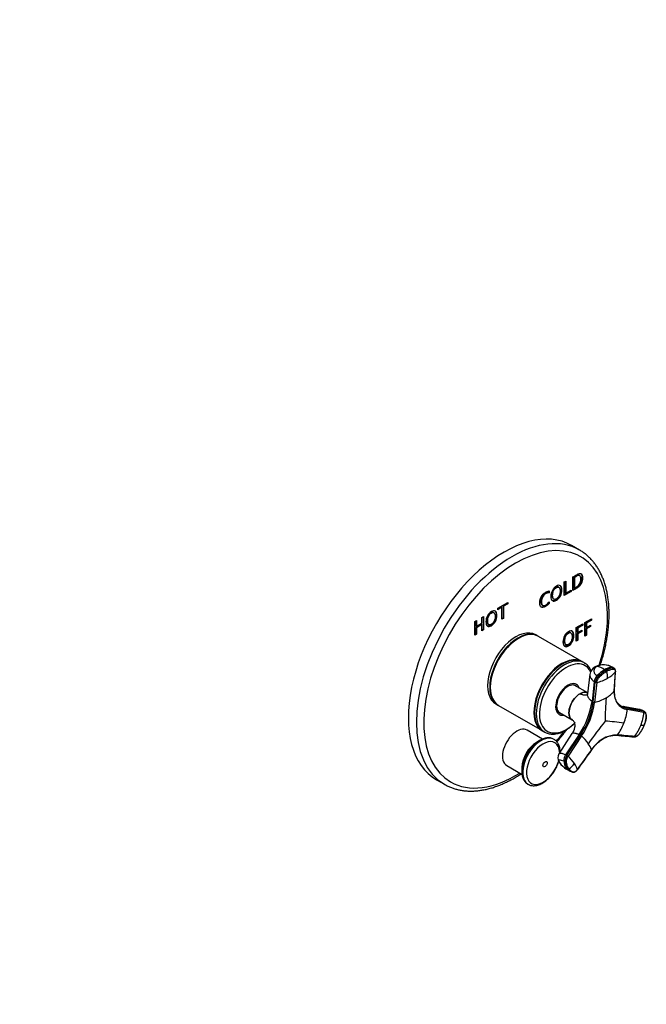
# Model space of a CAD drawing. Units: millimetres. Extents: x -212 to 1076, y 0 to 1165.
# Drawn here: x 714 to 1076, y 0 to 568 of the extents above; entities that cross this region are included whole.
import ezdxf
from ezdxf import colors
from ezdxf.entities.mleader import LeaderData, LeaderLine
from ezdxf.math import Vec2, Vec3

# ---------------------------------------------------------------- set-up
doc = ezdxf.new("R2010")
doc.units = ezdxf.units.MM
for name, color, linetype in [('3339', 7, 'Continuous'), ('63951', 7, 'Continuous'), ('65212', 7, 'Continuous'), ('65309', 7, 'Continuous'), ('9067', 7, 'Continuous'), ('Défaut', 7, 'Continuous')]:
    doc.layers.add(name, color=color, linetype=linetype)

# ---------------------------------------------------------------- blocks, each defined once
blk = doc.blocks.new('_DOT')
at = {"color": 0}
blk.add_line((0, 0), (-1, 0), dxfattribs=at)
at = {"color": 0, "const_width": 0.333}
blk.add_lwpolyline([(-0.1665, 0, 1), (0.1665, 0, 1)], format="xyb", close=True, dxfattribs=at)
blk = doc.blocks.new('SE1')
at = {"layer": '3339', "color": 7, "linetype": 'Continuous'}
for p, q in [((1015.81, 152.93), (1006.91, 158.07)), ((1013.61, 151.76), (1012.28, 150.99)), ((995.16, 137.71), (1004.06, 132.58)), ((1003.97, 136.6), (1003.97, 135.17))]:
    blk.add_line(p, q, dxfattribs=at)
blk.add_arc((1017.9, 134.33), 13.96, 169.3517, 180.2847, dxfattribs=at)
for centre, major_axis, start_param, end_param in [((1001.04, 147.89), (5.88, 10.18), 0, 3.141593), ((1015, 139.83), (7.49, 12.97), 0, 3.234433), ((1012.28, 141.4), (5.88, 10.18), 0.785398, 2.356194), ((1014.16, 140.31), (7.21, 12.48), 1.036822, 2.140608), ((1016.19, 139.14), (6.76, 11.71), 0, 5.143658), ((1015, 139.83), (7.49, 12.97), 6.194536, 6.283185), ((1016.19, 139.14), (6.76, 11.71), 5.534944, 6.283185), ((1015, 139.83), (7.49, 12.97), -0.094452, -0.088649), ((1015, 139.83), (7.49, 12.97), 3.234433, 3.24111)]:
    blk.add_ellipse(centre, major_axis=major_axis, ratio=0.57735, start_param=start_param, end_param=end_param, dxfattribs=at)
blk.add_ellipse((1017.3, 138.5), major_axis=(0.87, 1.51), ratio=0.57735, dxfattribs=at)
for points, knots in [([(1023.16, 152.32), (1023.1, 152.38), (1022.82, 152.63), (1022.18, 153.01), (1021.31, 153.39), (1020.37, 153.61), (1019.38, 153.7), (1018.34, 153.65), (1017.27, 153.45), (1016.17, 153.11), (1015.05, 152.62), (1013.93, 152), (1012.84, 151.25), (1012.08, 150.67), (1011.74, 150.36), (1011.74, 150.35)], [0, 0, 0, 0, 0.021025, 0.107202, 0.192722, 0.278227, 0.364467, 0.45202, 0.541092, 0.631524, 0.722928, 0.814872, 0.90701, 0.99909, 1, 1, 1, 1]), ([(1026.02, 145.52), (1026.01, 145.91), (1025.96, 146.72), (1025.76, 147.91), (1025.43, 149.07), (1024.97, 150.14), (1024.39, 151.07), (1023.76, 151.83), (1023.33, 152.19), (1023.12, 152.35)], [0.7673534, 0.7673534, 0.7673534, 0.7673534, 0.7993106, 0.8356523, 0.8718012, 0.9074756, 0.9423908, 0.9763832, 1, 1, 1, 1]), ([(1008.26, 126.52), (1008.51, 126.42), (1009.01, 126.24), (1009.95, 126.08), (1010.98, 126.04), (1012.06, 126.15), (1013.17, 126.41), (1014.3, 126.8), (1015.44, 127.35), (1016.58, 128.02), (1017.69, 128.83), (1018.77, 129.75), (1019.81, 130.77), (1020.8, 131.88), (1021.72, 133.08), (1022.57, 134.34), (1023.35, 135.66), (1024.04, 137.02), (1024.64, 138.42), (1025.02, 139.48), (1025.2, 140.07), (1025.24, 140.2)], [0, 0, 0, 0, 0.0236832, 0.0559136, 0.0886129, 0.1220252, 0.1562444, 0.1911988, 0.2266926, 0.2624914, 0.2983918, 0.3342513, 0.3700268, 0.405712, 0.4413212, 0.4768787, 0.512414, 0.5479587, 0.5835362, 0.6191786, 0.6286514, 0.6286514, 0.6286514, 0.6286514]), ([(1003.94, 134.26), (1003.94, 134.01), (1003.95, 133.4), (1004.06, 132.33), (1004.3, 131.17), (1004.67, 130.1), (1005.15, 129.13), (1005.75, 128.28), (1006.44, 127.56), (1007.22, 126.99), (1007.87, 126.63), (1008.23, 126.52), (1008.31, 126.5)], [0, 0, 0, 0, 0.062133, 0.179435, 0.296794, 0.413634, 0.529325, 0.643221, 0.75496, 0.864711, 0.973185, 1, 1, 1, 1])]:
    blk.add_open_spline(points, degree=3, knots=knots, dxfattribs=at)
at = {"layer": '63951', "color": 7, "linetype": 'Continuous'}
for p, q in [((1037.21, 261.98), (1032.62, 264.63)), ((1033.3, 238.67), (1033.3, 246.44)), ((1033.9, 246.37), (1034.25, 246.17)), ((1033.9, 246.37), (1033.9, 240.26)), ((1034.25, 246.17), (1034.25, 240.05)), ((1037.28, 247.17), (1036.84, 247.43)), ((1025.26, 240.5), (1024.82, 240.76)), ((1028.31, 243.57), (1029.28, 244.12)), ((1028.31, 235.79), (1028.31, 243.57)), ((1028.92, 243.92), (1028.92, 237.38)), ((1029.28, 244.12), (1029.28, 237.18)), ((1029.28, 237.18), (1032.31, 238.93)), ((1031.96, 238.73), (1031.96, 238.3)), ((1032.31, 238.93), (1032.31, 238.1)), ((1033.9, 240.26), (1034.25, 240.05)), ((1019.31, 238.29), (1019.31, 237.59)), ((1019.31, 237.59), (1019.66, 237.38)), ((1019.66, 238.43), (1019.66, 237.38)), ((1022.04, 233.88), (1022.48, 233.63)), ((1031.96, 238.3), (1028.31, 236.2)), ((1032.31, 238.1), (1028.31, 235.79)), ((1028.92, 237.38), (1029.28, 237.18)), ((1031.96, 238.3), (1032.31, 238.1)), ((990.06, 228.42), (995.8, 231.73)), ((992.1, 229.18), (990.06, 228)), ((992.45, 228.97), (990.06, 227.59)), ((990.06, 227.59), (990.06, 228.42)), ((992.1, 229.18), (992.45, 228.97)), ((992.45, 222.03), (992.45, 228.97)), ((995.44, 231.11), (993.05, 229.73)), ((993.05, 229.73), (993.41, 229.53)), ((993.05, 229.73), (993.05, 222.78)), ((995.8, 230.9), (993.41, 229.53)), ((993.41, 229.53), (993.41, 222.58)), ((995.44, 231.53), (995.44, 231.11)), ((995.44, 231.11), (995.8, 230.9)), ((995.8, 231.73), (995.8, 230.9)), ((1015.59, 230.27), (1016.03, 230.02)), ((1019.32, 231.78), (1019.32, 231.41)), ((1019.32, 231.41), (1019.68, 231.21)), ((1019.68, 232.15), (1019.68, 231.21)), ((980.9, 223.14), (981.87, 223.69)), ((980.9, 219.86), (980.9, 223.14)), ((981.51, 223.49), (981.51, 216.12)), ((981.87, 223.69), (981.87, 215.92)), ((987.8, 225.81), (987.36, 226.07)), ((993.05, 222.78), (992.45, 222.43)), ((993.41, 222.58), (992.45, 222.03)), ((993.05, 222.78), (993.41, 222.58)), ((1040.3, 220.17), (1044.07, 222.34)), ((1043.71, 221.72), (1040.9, 220.09)), ((1044.07, 221.51), (1041.26, 219.89)), ((1043.71, 222.14), (1043.71, 221.72)), ((1043.71, 221.72), (1044.07, 221.51)), ((1044.07, 222.34), (1044.07, 221.51)), ((976.74, 220.73), (977.7, 221.29)), ((976.74, 212.96), (976.74, 220.73)), ((977.35, 221.08), (977.35, 218.21)), ((980.55, 219.23), (977.35, 217.38)), ((977.35, 218.21), (977.7, 218.01)), ((977.35, 217.38), (977.7, 217.18)), ((977.35, 217.38), (977.35, 213.72)), ((977.7, 221.29), (977.7, 218.01)), ((977.7, 218.01), (980.9, 219.86)), ((980.9, 219.03), (977.7, 217.18)), ((977.7, 217.18), (977.7, 213.51)), ((980.55, 219.23), (980.9, 219.03)), ((980.9, 215.36), (980.9, 219.03)), ((981.51, 216.12), (980.9, 215.77)), ((981.87, 215.92), (980.9, 215.36)), ((981.51, 216.12), (981.87, 215.92)), ((984.58, 219.2), (985.02, 218.94)), ((1035.3, 217.28), (1039.06, 219.45)), ((1035.3, 209.5), (1035.3, 217.28)), ((1038.71, 218.83), (1035.9, 217.21)), ((1035.9, 217.21), (1036.25, 217)), ((1035.9, 217.21), (1035.9, 214.61)), ((1039.06, 218.62), (1036.25, 217)), ((1036.25, 217), (1036.25, 214.4)), ((1038.71, 219.25), (1038.71, 218.83)), ((1038.71, 218.83), (1039.06, 218.62)), ((1039.06, 219.45), (1039.06, 218.62)), ((1040.3, 212.39), (1040.3, 220.17)), ((1040.9, 220.09), (1041.26, 219.89)), ((1040.9, 220.09), (1040.9, 217.5)), ((1043.26, 218.03), (1040.9, 216.66)), ((1040.9, 217.5), (1041.26, 217.29)), ((1040.9, 216.66), (1041.26, 216.46)), ((1040.9, 216.66), (1040.9, 213.15)), ((1041.26, 219.89), (1041.26, 217.29)), ((1041.26, 217.29), (1043.61, 218.65)), ((1043.61, 217.82), (1041.26, 216.46)), ((1041.26, 216.46), (1041.26, 212.94)), ((1043.26, 218.45), (1043.26, 218.03)), ((1043.26, 218.03), (1043.61, 217.82)), ((1043.61, 218.65), (1043.61, 217.82)), ((977.35, 213.72), (976.74, 213.37)), ((977.7, 213.51), (976.74, 212.96)), ((977.35, 213.72), (977.7, 213.51)), ((1032.24, 214.21), (1031.8, 214.47)), ((1035.9, 210.26), (1035.3, 209.91)), ((1038.26, 215.14), (1035.9, 213.78)), ((1035.9, 214.61), (1036.25, 214.4)), ((1035.9, 213.78), (1036.25, 213.57)), ((1035.9, 213.78), (1035.9, 210.26)), ((1035.9, 210.26), (1036.25, 210.06)), ((1036.25, 214.4), (1038.61, 215.76)), ((1038.61, 214.93), (1036.25, 213.57)), ((1036.25, 213.57), (1036.25, 210.06)), ((1038.26, 215.56), (1038.26, 215.14)), ((1038.26, 215.14), (1038.61, 214.93)), ((1038.61, 215.76), (1038.61, 214.93)), ((1040.9, 213.15), (1040.3, 212.8)), ((1041.26, 212.94), (1040.3, 212.39)), ((1040.9, 213.15), (1041.26, 212.94)), ((1029.02, 207.59), (1029.46, 207.34)), ((1036.25, 210.06), (1035.3, 209.5)), ((954.62, 129.53), (959.21, 126.88))]:
    blk.add_line(p, q, dxfattribs=at)
for centre, major_axis, start_param, end_param in [((993.62, 197.08), (39, 67.55), 0, 3.141593), ((998.21, 194.43), (39, 67.55), 0.000582, 3.141593), ((1000.33, 193.2), (-37.5, -64.95), 1.926787, 6.283185), ((1000.33, 193.2), (-37.5, -64.95), 1.242735, 1.347931), ((1000.33, 193.2), (-37.5, -64.95), 0, 0.829545), ((998.21, 194.43), (39, 67.55), 3.141593, 3.148721)]:
    blk.add_ellipse(centre, major_axis=major_axis, ratio=0.57735, start_param=start_param, end_param=end_param, dxfattribs=at)
for points, knots in [([(1049.23, 195.69), (1049.26, 195.77), (1049.63, 196.91), (1050.3, 199.11), (1051.17, 202.29), (1051.94, 205.46), (1052.6, 208.6), (1053.16, 211.72), (1053.6, 214.81), (1053.93, 217.86), (1054.15, 220.86), (1054.25, 223.81), (1054.24, 226.71), (1054.12, 229.55), (1053.88, 232.31), (1053.53, 235.01), (1053.07, 237.62), (1052.49, 240.15), (1051.79, 242.58), (1050.99, 244.92), (1050.07, 247.16), (1049.05, 249.29), (1047.92, 251.31), (1046.68, 253.21), (1045.35, 254.98), (1043.93, 256.64), (1042.41, 258.16), (1040.8, 259.55), (1039.12, 260.79), (1037.87, 261.62), (1037.24, 261.96), (1037.18, 261.99)], [0.6108408, 0.6108408, 0.6108408, 0.6108408, 0.6118668, 0.6262761, 0.6406908, 0.6551115, 0.6695388, 0.6839729, 0.6984142, 0.7128627, 0.7273183, 0.7417806, 0.7562485, 0.7707208, 0.7851954, 0.7996682, 0.8141353, 0.8285914, 0.8430303, 0.8574446, 0.8718264, 0.8861671, 0.9004585, 0.9146937, 0.9288677, 0.9429784, 0.9570275, 0.9710208, 0.9849679, 0.9988819, 1, 1, 1, 1]), ([(1033.3, 246.44), (1034.04, 246.88), (1034.79, 247.31), (1035.54, 247.74), (1036.21, 248.13), (1036.75, 248.35), (1037.16, 248.42), (1037.58, 248.49), (1037.93, 248.4), (1038.23, 248.17), (1038.71, 247.79), (1038.95, 247.07), (1038.95, 244.8), (1038.67, 243.67), (1038.11, 242.59), (1037.8, 242.01), (1037.45, 241.51), (1036.65, 240.69), (1036.15, 240.32), (1035.55, 239.97), (1034.8, 239.54), (1034.05, 239.1), (1033.3, 238.67)], [0, 0, 0, 0, 0.145546, 0.145546, 0.145546, 0.252005, 0.252005, 0.252005, 0.337851, 0.337851, 0.337851, 0.493983, 0.493983, 0.669633, 0.669633, 0.669633, 0.761618, 0.761618, 0.853603, 0.853603, 0.853603, 1, 1, 1, 1]), ([(1037.92, 248.34), (1038.37, 247.95), (1038.59, 247.24), (1038.59, 245.01), (1038.31, 243.87), (1037.75, 242.8), (1037.45, 242.22), (1037.1, 241.72), (1036.3, 240.9), (1035.8, 240.52), (1035.2, 240.18), (1034.57, 239.81), (1033.93, 239.44), (1033.3, 239.08)], [0.3424058, 0.3424058, 0.3424058, 0.3424058, 0.4939834, 0.4939834, 0.6696326, 0.6696326, 0.6696326, 0.7616177, 0.7616177, 0.8536027, 0.8536027, 0.8536027, 0.9770913, 0.9770913, 0.9770913, 0.9770913]), ([(1036.88, 247.4), (1036.67, 247.52), (1036.43, 247.56), (1036.16, 247.5), (1035.83, 247.43), (1035.34, 247.2), (1034.69, 246.83), (1034.43, 246.68), (1034.16, 246.52), (1033.9, 246.37)], [0.7070738, 0.7070738, 0.7070738, 0.7070738, 0.7882232, 0.7882232, 0.7882232, 0.9262109, 0.9262109, 0.9262109, 1, 1, 1, 1]), ([(1034.25, 240.05), (1034.66, 240.29), (1035.07, 240.52), (1035.48, 240.76), (1036.35, 241.26), (1036.97, 241.9), (1037.34, 242.65), (1037.73, 243.45), (1037.93, 244.34), (1037.93, 246.22), (1037.73, 246.83), (1037.35, 247.12), (1037.11, 247.3), (1036.84, 247.37), (1036.51, 247.29), (1036.18, 247.22), (1035.7, 247), (1035.04, 246.62), (1034.78, 246.47), (1034.52, 246.32), (1034.25, 246.17)], [0, 0, 0, 0, 0.11442, 0.11442, 0.11442, 0.30698, 0.30698, 0.30698, 0.505924, 0.505924, 0.692304, 0.692304, 0.692304, 0.788223, 0.788223, 0.788223, 0.926211, 0.926211, 0.926211, 1, 1, 1, 1]), ([(1023.83, 233.01), (1022.87, 232.46), (1022.1, 232.38), (1021.53, 232.79), (1020.96, 233.21), (1020.67, 234.02), (1020.67, 236.51), (1020.96, 237.66), (1022.1, 239.81), (1022.87, 240.62), (1024.79, 241.73), (1025.55, 241.8), (1026.7, 240.98), (1026.98, 240.15), (1026.98, 237.67), (1026.7, 236.52), (1026.13, 235.45), (1025.55, 234.37), (1024.79, 233.56), (1023.83, 233.01)], [0, 0, 0, 0, 0.120149, 0.120149, 0.120149, 0.24714, 0.24714, 0.373086, 0.373086, 0.499032, 0.499032, 0.625564, 0.625564, 0.752096, 0.752096, 0.879678, 0.879678, 0.879678, 1, 1, 1, 1]), ([(1024.86, 240.73), (1024.51, 240.94), (1024.05, 240.88), (1022.8, 240.16), (1022.28, 239.57), (1021.9, 238.78), (1021.52, 238), (1021.34, 237.09), (1021.34, 235.04), (1021.53, 234.35), (1021.9, 234), (1021.96, 233.94), (1022.02, 233.89), (1022.09, 233.86)], [0.4041823, 0.4041823, 0.4041823, 0.4041823, 0.5003724, 0.5003724, 0.61305, 0.61305, 0.61305, 0.7488744, 0.7488744, 0.8867568, 0.8867568, 0.8867568, 0.9043429, 0.9043429, 0.9043429, 0.9043429]), ([(1023.83, 233.84), (1024.5, 234.23), (1025.02, 234.81), (1025.78, 236.4), (1025.96, 237.31), (1025.96, 239.35), (1025.78, 240.04), (1025.4, 240.39), (1025.02, 240.75), (1024.5, 240.73), (1023.16, 239.96), (1022.63, 239.37), (1022.26, 238.58), (1021.88, 237.79), (1021.69, 236.88), (1021.69, 234.84), (1021.88, 234.15), (1022.26, 233.79), (1022.63, 233.43), (1023.16, 233.45), (1023.83, 233.84)], [0, 0, 0, 0, 0.129628, 0.129628, 0.259256, 0.259256, 0.386949, 0.386949, 0.386949, 0.500372, 0.500372, 0.61305, 0.61305, 0.61305, 0.748874, 0.748874, 0.886757, 0.886757, 0.886757, 1, 1, 1, 1]), ([(1025.87, 241.52), (1026.38, 241.08), (1026.63, 240.28), (1026.63, 237.87), (1026.35, 236.72), (1025.77, 235.65), (1025.2, 234.58), (1024.43, 233.77), (1023.47, 233.21)], [0.6328201, 0.6328201, 0.6328201, 0.6328201, 0.7520963, 0.7520963, 0.8796783, 0.8796783, 0.8796783, 1, 1, 1, 1]), ([(1019.68, 231.21), (1019.01, 230.43), (1018.29, 229.81), (1016.45, 228.75), (1015.65, 228.64), (1014.5, 229.39), (1014.22, 230.23), (1014.22, 232.84), (1014.51, 234.01), (1015.09, 235.06), (1015.67, 236.1), (1016.49, 236.94), (1018.15, 237.89), (1018.86, 238.18), (1019.66, 238.43)], [0, 0, 0, 0, 0.137379, 0.137379, 0.32055, 0.32055, 0.503722, 0.503722, 0.685456, 0.685456, 0.685456, 0.886462, 0.886462, 1, 1, 1, 1]), ([(1019.31, 237.59), (1018.39, 237.43), (1017.68, 237.2), (1016.45, 236.49), (1015.88, 235.88), (1015.48, 235.08), (1015.08, 234.27), (1014.88, 233.35), (1014.88, 231.31), (1015.1, 230.65), (1015.52, 230.32), (1015.56, 230.3), (1015.6, 230.27), (1015.64, 230.25)], [0, 0, 0, 0, 0.1321752, 0.1321752, 0.3251744, 0.3251744, 0.3251744, 0.5034665, 0.5034665, 0.6738541, 0.6738541, 0.6738541, 0.6888507, 0.6888507, 0.6888507, 0.6888507]), ([(1019.66, 237.38), (1018.74, 237.22), (1018.03, 237), (1016.8, 236.29), (1016.24, 235.67), (1015.84, 234.87), (1015.44, 234.07), (1015.24, 233.14), (1015.24, 231.11), (1015.45, 230.45), (1015.88, 230.12), (1016.31, 229.79), (1016.89, 229.85), (1018.27, 230.64), (1018.95, 231.27), (1019.68, 232.15)], [0, 0, 0, 0, 0.132175, 0.132175, 0.325174, 0.325174, 0.325174, 0.503467, 0.503467, 0.673854, 0.673854, 0.673854, 0.849552, 0.849552, 1, 1, 1, 1]), ([(1019.32, 231.41), (1018.66, 230.63), (1017.93, 230.01), (1016.25, 229.04), (1015.52, 228.88), (1014.98, 229.09)], [0, 0, 0, 0, 0.1373786, 0.1373786, 0.2947763, 0.2947763, 0.2947763, 0.2947763]), ([(986.36, 218.32), (985.4, 217.76), (984.64, 217.69), (984.07, 218.11), (983.5, 218.52), (983.21, 219.34), (983.21, 221.82), (983.5, 222.97), (984.64, 225.12), (985.4, 225.93), (987.32, 227.04), (988.09, 227.11), (988.66, 226.7), (989.24, 226.29), (989.52, 225.46), (989.52, 222.98), (989.24, 221.83), (988.66, 220.76), (988.09, 219.68), (987.32, 218.87), (986.36, 218.32)], [0, 0, 0, 0, 0.120157, 0.120157, 0.120157, 0.245943, 0.245943, 0.370694, 0.370694, 0.495445, 0.495445, 0.620196, 0.620196, 0.620196, 0.749398, 0.749398, 0.879673, 0.879673, 0.879673, 1, 1, 1, 1]), ([(987.4, 226.04), (987.04, 226.25), (986.58, 226.19), (985.34, 225.47), (984.82, 224.88), (984.44, 224.09), (984.06, 223.3), (983.87, 222.4), (983.87, 220.35), (984.06, 219.66), (984.5, 219.25), (984.55, 219.21), (984.62, 219.17)], [0.4039702, 0.4039702, 0.4039702, 0.4039702, 0.499986, 0.499986, 0.61303, 0.61303, 0.61303, 0.7407301, 0.7407301, 0.870365, 0.870365, 0.8897061, 0.8897061, 0.8897061, 0.8897061]), ([(986.36, 219.15), (987.03, 219.54), (987.56, 220.12), (988.31, 221.71), (988.5, 222.62), (988.5, 224.66), (988.31, 225.35), (987.93, 225.7), (987.56, 226.06), (987.03, 226.04), (985.69, 225.27), (985.17, 224.68), (984.79, 223.89), (984.41, 223.1), (984.23, 222.2), (984.23, 220.15), (984.41, 219.46), (985.17, 218.75), (985.69, 218.76), (986.36, 219.15)], [0, 0, 0, 0, 0.129626, 0.129626, 0.259251, 0.259251, 0.386942, 0.386942, 0.386942, 0.499986, 0.499986, 0.61303, 0.61303, 0.61303, 0.74073, 0.74073, 0.870365, 0.870365, 1, 1, 1, 1]), ([(988.44, 226.8), (988.93, 226.37), (989.17, 225.57), (989.17, 223.18), (988.88, 222.03), (988.31, 220.96), (987.73, 219.89), (986.97, 219.08), (986.01, 218.52)], [0.6300231, 0.6300231, 0.6300231, 0.6300231, 0.7493984, 0.7493984, 0.8796734, 0.8796734, 0.8796734, 1, 1, 1, 1]), ([(1030.81, 206.72), (1029.85, 206.16), (1029.09, 206.09), (1028.51, 206.5), (1027.94, 206.92), (1027.65, 207.73), (1027.65, 210.22), (1027.94, 211.37), (1029.09, 213.52), (1029.85, 214.33), (1031.77, 215.44), (1032.53, 215.51), (1033.68, 214.68), (1033.96, 213.86), (1033.96, 211.38), (1033.68, 210.22), (1033.1, 209.15), (1032.53, 208.08), (1031.77, 207.27), (1030.81, 206.72)], [0, 0, 0, 0, 0.120188, 0.120188, 0.120188, 0.247495, 0.247495, 0.373755, 0.373755, 0.500014, 0.500014, 0.626273, 0.626273, 0.752533, 0.752533, 0.87984, 0.87984, 0.87984, 1, 1, 1, 1]), ([(1031.85, 214.44), (1031.49, 214.65), (1031.02, 214.58), (1029.78, 213.87), (1029.26, 213.28), (1028.88, 212.49), (1028.5, 211.7), (1028.32, 210.8), (1028.32, 208.75), (1028.51, 208.06), (1028.94, 207.65), (1029, 207.61), (1029.06, 207.57)], [0.4039702, 0.4039702, 0.4039702, 0.4039702, 0.499986, 0.499986, 0.61303, 0.61303, 0.61303, 0.7407301, 0.7407301, 0.870365, 0.870365, 0.8897061, 0.8897061, 0.8897061, 0.8897061]), ([(1030.81, 207.55), (1031.48, 207.93), (1032, 208.52), (1032.76, 210.11), (1032.94, 211.01), (1032.94, 213.06), (1032.76, 213.75), (1032.38, 214.1), (1032, 214.46), (1031.48, 214.44), (1030.14, 213.66), (1029.61, 213.08), (1029.24, 212.29), (1028.86, 211.5), (1028.67, 210.59), (1028.67, 208.55), (1028.86, 207.86), (1029.61, 207.15), (1030.14, 207.16), (1030.81, 207.55)], [0, 0, 0, 0, 0.129626, 0.129626, 0.259251, 0.259251, 0.386942, 0.386942, 0.386942, 0.499986, 0.499986, 0.61303, 0.61303, 0.61303, 0.74073, 0.74073, 0.870365, 0.870365, 1, 1, 1, 1]), ([(1032.84, 215.23), (1033.35, 214.79), (1033.61, 214), (1033.61, 211.58), (1033.32, 210.43), (1032.75, 209.36), (1032.17, 208.29), (1031.41, 207.47), (1030.45, 206.92)], [0.6332219, 0.6332219, 0.6332219, 0.6332219, 0.7525328, 0.7525328, 0.87984, 0.87984, 0.87984, 1, 1, 1, 1]), ([(1024.14, 151.32), (1024.85, 152.14), (1026.29, 153.84), (1028.21, 156.25), (1029.41, 157.83), (1029.92, 158.51)], [0.39645994, 0.39645994, 0.39645994, 0.39645994, 0.41035458, 0.42475405, 0.43536699, 0.43536699, 0.43536699, 0.43536699]), ([(959.52, 126.72), (960, 126.45), (960.98, 125.91), (962.76, 125.13), (964.73, 124.41), (966.78, 123.84), (968.89, 123.4), (971.07, 123.11), (973.29, 122.96), (975.57, 122.96), (977.89, 123.1), (980.26, 123.38), (982.66, 123.81), (985.1, 124.39), (987.56, 125.11), (990.04, 125.97), (992.54, 126.97), (995.05, 128.11), (997.56, 129.38), (1000.07, 130.78), (1002.04, 131.98), (1003.17, 132.71), (1003.46, 132.91)], [0, 0, 0, 0, 0.0100425, 0.0239359, 0.0378392, 0.0517684, 0.0657372, 0.0797564, 0.0938328, 0.1079696, 0.1221661, 0.1364186, 0.1507212, 0.1650667, 0.179447, 0.1938546, 0.208282, 0.2227232, 0.2371727, 0.2516262, 0.2660798, 0.2712204, 0.2712204, 0.2712204, 0.2712204])]:
    blk.add_open_spline(points, degree=3, knots=knots, dxfattribs=at)
for points in [[(1023.47, 233.21), (1022.58, 232.7), (1021.86, 232.6), (1021.3, 232.92)], [(986.01, 218.52), (985.12, 218.01), (984.39, 217.91), (983.84, 218.23)], [(1030.45, 206.92), (1029.56, 206.41), (1028.84, 206.31), (1028.28, 206.63)]]:
    blk.add_open_spline(points, degree=3, dxfattribs=at)
at = {"layer": '65212', "color": 7, "linetype": 'Continuous'}
for p, q in [((1001.99, 211.02), (1001.82, 210.92)), ((1013.14, 212.37), (1011.9, 213.08)), ((1038.6, 197.67), (1013.49, 212.16)), ((1027.45, 196.33), (1027.27, 196.23)), ((1039.98, 196.88), (1038.95, 197.47)), ((985.73, 183.06), (985.73, 182.86)), ((988.9, 173.25), (990.14, 172.53)), ((990.49, 172.33), (1015.6, 157.83)), ((1011.19, 168.36), (1011.19, 168.16)), ((1015.95, 157.63), (1016.98, 157.04))]:
    blk.add_line(p, q, dxfattribs=at)
for centre, major_axis, start_param, end_param in [((1000.4, 193.16), (11.5, 19.92), 0, 3.141593), ((1001.99, 192.25), (11.5, 19.92), 0, 3.141593), ((1001.64, 192.45), (11.5, 19.92), 0, 3.156965), ((1001.82, 192.35), (11.37, 19.7), 0.785398, 2.356194), ((1001.64, 192.45), (11.5, 19.92), 6.267813, 6.283185), ((1027.45, 177.55), (11.5, 19.92), 0, 3.141593), ((1027.1, 177.75), (11.5, 19.92), 0, 3.156965), ((1028.48, 176.96), (11.5, 19.92), 0, 3.139916), ((1027.27, 177.65), (11.37, 19.7), 0.785398, 2.356194), ((1029.51, 176.36), (10.92, 18.91), 0, 4.243711), ((1027.1, 177.75), (11.5, 19.92), 6.267813, 6.283185), ((1028.48, 176.96), (11.5, 19.92), 6.273697, 6.283185), ((1029.51, 176.36), (10.92, 18.91), 5.917566, 6.283185), ((1030.46, 175.81), (5, 8.66), 0, 3.601876), ((1030.46, 175.81), (4.57, 7.92), 0, 3.351164), ((1029.39, 176.43), (4.57, 7.92), -0.183504, -0.11618), ((1030.46, 175.81), (4.57, 7.92), 6.073614, 6.283185), ((1030.46, 175.81), (5, 8.66), 5.822902, 6.283185), ((1029.39, 176.43), (4.57, 7.92), 3.257773, 3.325097)]:
    blk.add_ellipse(centre, major_axis=major_axis, ratio=0.57735, start_param=start_param, end_param=end_param, dxfattribs=at)
for points, knots in [([(1043.92, 192.33), (1043.86, 192.47), (1043.6, 193.02), (1043.1, 193.9), (1042.36, 194.91), (1041.52, 195.77), (1040.74, 196.41), (1040.27, 196.68), (1040.09, 196.79)], [0.8313627, 0.8313627, 0.8313627, 0.8313627, 0.844192, 0.8796627, 0.9147218, 0.9493265, 0.9835143, 1, 1, 1, 1]), ([(1029.23, 158.1), (1029.49, 158.26), (1030.15, 158.65), (1031.33, 159.45), (1032.66, 160.49), (1033.71, 161.42), (1034.31, 161.99), (1034.48, 162.15)], [0, 0, 0, 0, 0.0190737, 0.0550342, 0.0909642, 0.1268572, 0.1411076, 0.1411076, 0.1411076, 0.1411076]), ([(1016.96, 157.07), (1017.15, 156.95), (1017.63, 156.67), (1018.57, 156.3), (1019.7, 155.99), (1020.9, 155.83), (1022.15, 155.82), (1023.45, 155.94), (1024.78, 156.22), (1026.14, 156.63), (1027.48, 157.18), (1028.54, 157.71), (1029.08, 158.02), (1029.23, 158.1)], [0, 0, 0, 0, 0.052216, 0.151624, 0.251131, 0.351276, 0.45245, 0.554833, 0.658389, 0.762915, 0.86813, 0.96866, 1, 1, 1, 1])]:
    blk.add_open_spline(points, degree=3, knots=knots, dxfattribs=at)
at = {"layer": '65309', "color": 7, "linetype": 'Continuous'}
for p, q in [((1056.45, 193.91), (1055.75, 194.38)), ((1057.25, 193.69), (1056.49, 194.2)), ((1043.2, 190.32), (1041.85, 179.13)), ((1047.24, 189.47), (1047.94, 188.99)), ((1052.28, 192.5), (1051.58, 192.97)), ((1057.26, 180.68), (1057.86, 191.78)), ((1041.9, 179.59), (1034.56, 183.77)), ((1045.58, 186.17), (1044.39, 174.72)), ((1045.09, 174.24), (1046.28, 185.69)), ((1045.58, 186.17), (1046.28, 185.69)), ((1047.1, 185.56), (1045.9, 174.12)), ((1037.43, 179.13), (1037.47, 179.12)), ((1045.09, 174.24), (1044.39, 174.72)), ((1071.8, 170.06), (1062.1, 171.79)), ((1064.49, 170.72), (1063.84, 171.12)), ((1073.43, 169.43), (1063.84, 171.12)), ((1025.62, 168.29), (1032.91, 164.01)), ((1031.95, 164.91), (1031.92, 164.94)), ((1074.35, 168.32), (1064.76, 170.01)), ((1073.43, 169.43), (1074.08, 169.03)), ((1074.63, 168.82), (1073.98, 169.22)), ((1032.84, 156.17), (1025.29, 144.4)), ((1036.97, 155.61), (1029.17, 143.88)), ((1029.93, 143.54), (1037.73, 155.27)), ((1038.41, 154.8), (1030.61, 143.06)), ((1036.97, 155.61), (1037.73, 155.27)), ((1029.93, 143.54), (1029.17, 143.88)), ((1028.17, 140.33), (1028.93, 139.99)), ((1029.56, 136.23), (1030.32, 135.89)), ((1031.52, 134.57), (1032.33, 134.2))]:
    blk.add_line(p, q, dxfattribs=at)
for centre, radius, start, end in [((1049.08, 189.48), 5.94, 118.3152, 172.0658), ((1050.94, 185.64), 10.2, 57.2332, 117.3206), ((1051.05, 186.95), 8.79, 57.6862, 116.089), ((1045.47, 184.76), 10.24, 53.3663, 80.3519), ((1056.75, 184.54), 9.89, 95.8188, 121.5473), ((1052.23, 184.77), 6.02, 135.4879, 171.1771), ((1041.5, 209.12), 24.21, 283.3744, 299.4701), ((1061.62, 176.09), 19.64, 120.7555, 137.0801), ((1051.68, 191.5), 1.16, 24.3823, 59.1347), ((1044.67, 188.58), 8.76, 356.449, 22.8075), ((1045.91, 201.49), 15.4, 299.1426, 320.894), ((1046.85, 186.6), 1.07, 238.2755, 283.7061), ((1039.51, 199.71), 26.37, 284.0263, 299.5449), ((1221.53, 163.52), 169.53, 175.5208, 180.0498), ((1044.18, 191.7), 17.1, 299.1734, 319.8813), ((999.69, 181.07), 45.14, 325.6675, 351.9204), ((1000.63, 180.58), 44.91, 325.6957, 351.8922), ((1000.69, 180.55), 45.67, 325.6789, 351.9091), ((1045.64, 175.14), 1.05, 238.2653, 284.3715), ((1063.16, 181.46), 9.83, 261.8298, 267.6754), ((1064.05, 170.15), 0.719, 348.8864, 52.378), ((1031.98, 174.08), 33.03, 338.8467, 352.9246), ((1070.68, 163.91), 6.25, 76.2241, 79.5955), ((1070.68, 163.91), 6.25, 60.8482, 73.5782), ((1044.41, 171.71), 30.13, 338.8898, 353.5443), ((1073.63, 168.45), 0.729, 349.7002, 52.4773), ((1226.05, 23.39), 223.36, 141.1913, 145.3743), ((1029.87, -81.3), 245.68, 82.3017, 84.8325), ((1035.93, 172.42), 28.75, 323.6404, 339.0872), ((1048.14, 170.18), 26.1, 322.9362, 339.0625), ((1036.69, 153.04), 2.46, 45.6158, 64.9245), ((1013.04, 129.19), 36.04, 35.87, 45.2778), ((1059.31, 137.66), 17.72, 90.7468, 149.2532), ((1033.05, 143.35), 11.54, 17.0088, 37.1114), ((1028.84, 142.2), 4.17, 148.084, 212.8751), ((1034.64, 140.29), 5.72, 145.4854, 183.0434), ((1028.86, 141.26), 2.52, 45.9083, 64.9021), ((1007.33, 119.24), 33.31, 35.9285, 45.6574), ((1036.15, 146.45), 12.64, 213.6791, 244.9021), ((1032.89, 144.35), 8.77, 214.4535, 247.6578), ((1036.8, 140.97), 8.65, 184.2765, 213.2256), ((1037.59, 140.65), 8.69, 184.3468, 213.1651), ((1026.94, 143.8), 8.91, 296.8964, 325.726), ((1026.3, 132.67), 10.07, 15.7728, 37.3857), ((1033.43, 138.82), 4.65, 213.7394, 235.3335), ((1030.68, 136.53), 0.728, 240.4795, 293.7443), ((1034.19, 138.48), 4.66, 213.7663, 245.8243), ((1033.43, 138.82), 4.65, 235.3335, 245.8284)]:
    blk.add_arc(centre, radius, start, end, dxfattribs=at)
for centre, major_axis, ratio, start_param, end_param in [((1048.06, 191.58), (1.8, -3.12), 0.57735, 2.708581, 3.140223), ((1051.41, 181.5), (7.94, 11.7), 0.52486, 0.386058, 0.825711), ((1054.46, 191.22), (-2.02, -2.98), 0.524834, 3.153411, 3.527324), ((1055.17, 190.75), (-2.02, -2.98), 0.525112, 3.134699, 3.527237), ((1048.12, 187.56), (-2.02, -2.98), 0.524834, 4.406631, 5.508763), ((1051.41, 181.5), (7.94, 11.7), 0.524728, 0.825567, 1.26522), ((1030.1, 176.02), (4.47, 7.74), 0.57735, 0.00373, 0.263981), ((1030.1, 176.02), (4.47, 7.74), 0.57735, 2.877612, 3.137863), ((1072.08, 166.16), (-1.89, -3.06), 0.643891, 3.134904, 3.392419), ((1072.74, 165.76), (-1.89, -3.06), 0.644169, 3.141685, 3.392035), ((1030.5, 142.15), (-1.48, -3.29), 0.556735, 4.421992, 5.524125), ((1028.61, 141.45), (-2.95, -2.07), 0.788675, 6.060754, 6.281678)]:
    blk.add_ellipse(centre, major_axis=major_axis, ratio=ratio, start_param=start_param, end_param=end_param, dxfattribs=at)
for points, knots in [([(1047.18, 194.85), (1047.13, 194.82), (1047.02, 194.75), (1046.86, 194.65), (1046.71, 194.54), (1046.57, 194.43), (1046.37, 194.26), (1046.12, 194.01), (1045.87, 193.69), (1045.67, 193.35), (1045.49, 192.87), (1045.4, 192.25), (1045.52, 191.5), (1045.82, 190.89), (1046.16, 190.42), (1046.42, 190.14), (1046.65, 189.92), (1046.83, 189.77), (1047.03, 189.61), (1047.17, 189.52), (1047.24, 189.47)], [0, 0, 0, 0, 0.024836, 0.049648, 0.074476, 0.09936, 0.124339, 0.186603, 0.248747, 0.310942, 0.373374, 0.498117, 0.623159, 0.74849, 0.811171, 0.874168, 0.90558, 0.937076, 0.969318, 1, 1, 1, 1]), ([(1052.74, 191.98), (1053.31, 192.3), (1053.87, 192.57), (1054.96, 192.99), (1055.5, 193.14), (1056.14, 193.25), (1056.26, 193.26), (1056.45, 193.28), (1056.51, 193.29), (1056.64, 193.3), (1056.7, 193.3), (1057, 193.3), (1057.21, 193.24), (1057.55, 193), (1057.68, 192.82), (1057.84, 192.36), (1057.88, 192.08), (1057.86, 191.78)], [0, 0, 0, 0, 0.25, 0.25, 0.5, 0.5, 0.5625, 0.5625, 0.59375, 0.59375, 0.625, 0.625, 0.75, 0.75, 0.875, 0.875, 1, 1, 1, 1]), ([(1057.93, 191.95), (1057.93, 192.22), (1057.92, 192.59), (1057.77, 193.06), (1057.56, 193.43), (1057.34, 193.61), (1057.19, 193.73)], [0, 0, 0, 0, 0.343772, 0.557494, 0.754444, 1, 1, 1, 1]), ([(1043.2, 190.31), (1043.18, 190.17), (1043.14, 189.35), (1043.63, 187.85), (1044.86, 186.66), (1045.58, 186.17)], [0.4473522, 0.4473522, 0.4473522, 0.4473522, 0.4980882, 0.7587131, 1, 1, 1, 1]), ([(1047.1, 185.56), (1047.13, 185.88), (1047.22, 186.22), (1047.47, 186.92), (1047.64, 187.28), (1048.06, 187.96), (1048.3, 188.28), (1048.63, 188.64), (1048.69, 188.71), (1048.83, 188.85), (1048.9, 188.92), (1049.1, 189.13), (1049.23, 189.26), (1049.92, 189.92), (1050.48, 190.4), (1051.61, 191.27), (1052.18, 191.65), (1052.74, 191.98)], [0, 0, 0, 0, 0.125, 0.125, 0.25, 0.25, 0.375, 0.375, 0.40625, 0.40625, 0.4375, 0.4375, 0.5, 0.5, 0.75, 0.75, 1, 1, 1, 1]), ([(1057.86, 191.78), (1057.88, 191.8), (1057.91, 191.85), (1057.93, 191.91), (1057.93, 191.94), (1057.93, 191.95)], [0, 0, 0, 0, 0.1428571, 0.2857143, 0.3314821, 0.3314821, 0.3314821, 0.3314821]), ([(1031.92, 164.94), (1031.78, 165.13), (1031.65, 165.36), (1031.43, 165.83), (1031.35, 166.08), (1031.14, 166.87), (1031.06, 167.47), (1031.07, 169.39), (1031.37, 170.85), (1032.48, 173.72), (1033.29, 175.12), (1034.73, 176.92), (1035.25, 177.46), (1036.04, 178.17), (1036.31, 178.39), (1036.86, 178.79), (1037.15, 178.97), (1037.43, 179.13)], [0, 0, 0, 0, 0.0625, 0.0625, 0.125, 0.125, 0.25, 0.25, 0.5, 0.5, 0.75, 0.75, 0.875, 0.875, 0.9375, 0.9375, 1, 1, 1, 1]), ([(1037.47, 179.12), (1036.91, 178.79), (1036.36, 178.4), (1035.28, 177.44), (1034.77, 176.9), (1033.34, 175.12), (1032.52, 173.7), (1031.4, 170.83), (1031.1, 169.38), (1031.1, 166.82), (1031.4, 165.71), (1031.95, 164.91)], [0, 0, 0, 0, 0.125, 0.125, 0.25, 0.25, 0.5, 0.5, 0.75, 0.75, 1, 1, 1, 1]), ([(1037.43, 179.13), (1037.71, 179.29), (1037.98, 179.44), (1038.53, 179.67), (1038.8, 179.77), (1039.6, 179.98), (1040.11, 180.03), (1041.05, 179.95), (1041.47, 179.82), (1041.85, 179.62)], [0.0000237, 0.0000237, 0.0000237, 0.0000237, 0.0625, 0.0625, 0.125, 0.125, 0.25, 0.25, 0.3671455, 0.3671455, 0.3671455, 0.3671455]), ([(1041.89, 179.6), (1041.52, 179.8), (1041.1, 179.93), (1039.7, 180.06), (1038.59, 179.76), (1037.47, 179.12)], [0.6333122, 0.6333122, 0.6333122, 0.6333122, 0.75, 0.75, 1, 1, 1, 1]), ([(1042.03, 178.62), (1042.01, 178.6), (1041.67, 178.44), (1040.95, 178.25), (1039.98, 178.26), (1039.17, 178.42), (1038.54, 178.61), (1038.01, 178.84), (1037.65, 179.02), (1037.51, 179.1), (1037.47, 179.12)], [0.498399, 0.498399, 0.498399, 0.498399, 0.5079971, 0.6360511, 0.764162, 0.8279188, 0.8918599, 0.9560478, 0.9881337, 1, 1, 1, 1]), ([(1044.39, 174.72), (1044.31, 174.78), (1044.16, 174.88), (1043.95, 175.04), (1043.73, 175.22), (1043.48, 175.43), (1043.13, 175.78), (1042.73, 176.23), (1042.28, 176.91), (1041.93, 177.71), (1041.8, 178.49), (1041.83, 178.96), (1041.85, 179.13)], [0, 0, 0, 0, 0.0257211, 0.0485409, 0.0684808, 0.1033422, 0.137845, 0.2099476, 0.2817012, 0.3901325, 0.4980564, 0.5569669, 0.5569669, 0.5569669, 0.5569669]), ([(1057.26, 180.68), (1057.18, 179.25), (1057.41, 176.59), (1058.85, 173.35), (1061.31, 171.04), (1063.53, 170.22), (1064.76, 170.01)], [0, 0, 0, 0, 0.251896, 0.499999, 0.748104, 1, 1, 1, 1]), ([(1057.33, 180.85), (1057.33, 180.84), (1057.33, 180.81), (1057.31, 180.75), (1057.28, 180.7), (1057.26, 180.68)], [0.669056, 0.669056, 0.669056, 0.669056, 0.7142857, 0.8571429, 1, 1, 1, 1]), ([(1061.28, 171.89), (1061.08, 172.02), (1060.78, 172.21), (1060.33, 172.56), (1059.98, 172.88), (1059.68, 173.18), (1059.38, 173.52), (1059.09, 173.89), (1058.8, 174.31), (1058.52, 174.78), (1058.24, 175.33), (1057.99, 175.92), (1057.78, 176.56), (1057.6, 177.22), (1057.48, 177.87), (1057.4, 178.45), (1057.34, 179.01), (1057.3, 179.82), (1057.32, 180.42), (1057.33, 180.85)], [0, 0, 0, 0, 0.071947, 0.124532, 0.175027, 0.224185, 0.259752, 0.317921, 0.372692, 0.420283, 0.487835, 0.561074, 0.612084, 0.682364, 0.75425, 0.795394, 0.838661, 0.90373, 1, 1, 1, 1]), ([(1060.79, 172.19), (1060.96, 172.09), (1061.39, 171.87), (1061.97, 171.62), (1062.53, 171.43), (1062.95, 171.31), (1063.39, 171.2), (1063.69, 171.15), (1063.84, 171.12)], [0.7684383, 0.7684383, 0.7684383, 0.7684383, 0.8123436, 0.8749702, 0.9062785, 0.9375301, 0.968752, 1, 1, 1, 1]), ([(1063.84, 171.12), (1063.76, 171.16), (1063.62, 171.25), (1063.41, 171.36), (1063.17, 171.47), (1062.9, 171.58), (1062.52, 171.7), (1062.25, 171.76), (1062.1, 171.79)], [0, 0, 0, 0, 0.0257211, 0.0485409, 0.0684808, 0.1033422, 0.137845, 0.1863452, 0.1863452, 0.1863452, 0.1863452]), ([(1031.95, 164.91), (1031.99, 164.88), (1032.14, 164.79), (1032.47, 164.56), (1032.94, 164.17), (1033.44, 163.65), (1033.95, 163), (1034.24, 162.48), (1034.39, 162.15)], [0, 0, 0, 0, 0.0118608, 0.043932, 0.1080904, 0.1720019, 0.2357316, 0.3305958, 0.3305958, 0.3305958, 0.3305958]), ([(1031.95, 164.91), (1032.23, 164.52), (1032.56, 164.2), (1033.03, 163.93), (1033.1, 163.89), (1033.18, 163.86)], [0, 0, 0, 0, 0.125, 0.125, 0.1471954, 0.1471954, 0.1471954, 0.1471954]), ([(1074.35, 168.32), (1074.62, 168.27), (1074.85, 168.16), (1075.25, 167.82), (1075.4, 167.6), (1075.61, 167.06), (1075.67, 166.74), (1075.67, 166.32), (1075.66, 166.23), (1075.66, 166.06), (1075.65, 165.97), (1075.63, 165.71), (1075.62, 165.53), (1075.52, 164.65), (1075.4, 163.93), (1075.03, 162.47), (1074.8, 161.73), (1074.52, 161)], [0, 0, 0, 0, 0.125, 0.125, 0.25, 0.25, 0.375, 0.375, 0.40625, 0.40625, 0.4375, 0.4375, 0.5, 0.5, 0.75, 0.75, 1, 1, 1, 1]), ([(1074.52, 161.01), (1074.68, 161.45), (1074.91, 162.05), (1075.16, 162.93), (1075.33, 163.61), (1075.45, 164.24), (1075.56, 164.87), (1075.65, 165.59), (1075.72, 166.38), (1075.68, 167.28), (1075.44, 167.96), (1075.07, 168.5), (1074.8, 168.69), (1074.61, 168.83)], [0, 0, 0, 0, 0.140466, 0.233649, 0.305965, 0.383249, 0.458182, 0.529965, 0.641268, 0.746199, 0.857116, 0.914409, 1, 1, 1, 1]), ([(1034.39, 162.15), (1034.38, 162.15), (1034.36, 162.13), (1034.36, 161.97), (1034.36, 161.74), (1034.4, 161.44), (1034.45, 160.91), (1034.43, 160.28), (1034.33, 159.58), (1034.17, 158.86), (1033.83, 157.89), (1033.34, 156.91), (1032.95, 156.32), (1032.77, 156.06)], [0, 0, 0, 0, 0.002143, 0.111526, 0.206959, 0.291137, 0.366389, 0.510109, 0.581734, 0.664497, 0.773893, 0.91383, 1, 1, 1, 1]), ([(1068.53, 154.23), (1068.69, 154.22), (1068.93, 154.21), (1069.36, 154.28), (1069.92, 154.46), (1070.62, 154.86), (1071.26, 155.43), (1071.71, 155.99), (1072.07, 156.49), (1072.43, 157.01), (1072.78, 157.55), (1073.11, 158.08), (1073.41, 158.62), (1073.73, 159.23), (1074.12, 160.03), (1074.36, 160.61), (1074.52, 161.01)], [0, 0, 0, 0, 0.053952, 0.094366, 0.151859, 0.260326, 0.355709, 0.41464, 0.476466, 0.542627, 0.606325, 0.669945, 0.732405, 0.793349, 0.877815, 1, 1, 1, 1]), ([(1068.97, 154.45), (1069.01, 154.45), (1069.09, 154.44), (1069.21, 154.44), (1069.33, 154.45), (1069.45, 154.47), (1069.57, 154.49), (1069.69, 154.52), (1069.92, 154.59), (1070.26, 154.73), (1070.7, 155), (1071.12, 155.34), (1071.45, 155.69), (1071.72, 156.02), (1071.93, 156.31), (1072.15, 156.61), (1072.5, 157.12), (1072.99, 157.87), (1073.47, 158.72), (1073.82, 159.42), (1074.07, 159.94), (1074.3, 160.47), (1074.45, 160.82), (1074.52, 161)], [0, 0, 0, 0, 0.017779, 0.0354, 0.052866, 0.070191, 0.087412, 0.104572, 0.121718, 0.182487, 0.243186, 0.303459, 0.363514, 0.396079, 0.438674, 0.476454, 0.512057, 0.633999, 0.755984, 0.817062, 0.878011, 0.93895, 1, 1, 1, 1]), ([(1074.52, 161), (1074.48, 160.97), (1074.33, 160.86), (1073.91, 160.77), (1073.25, 160.77), (1072.76, 160.82), (1072.52, 160.85)], [0, 0, 0, 0, 0.13614, 0.505403, 0.754749, 1, 1, 1, 1]), ([(1032.84, 156.17), (1032.84, 156.17), (1032.92, 156.3), (1033.19, 156.5), (1033.92, 156.57), (1034.76, 156.41), (1035.48, 156.2), (1035.88, 156.06), (1036.2, 155.93), (1036.44, 155.84), (1036.7, 155.73), (1036.87, 155.65), (1036.97, 155.61)], [0.3752413, 0.3752413, 0.3752413, 0.3752413, 0.3761005, 0.5020948, 0.646288, 0.7903564, 0.8445734, 0.8976715, 0.9226469, 0.9482182, 0.9714112, 1, 1, 1, 1]), ([(1044.08, 146.66), (1044.36, 147.05), (1044.77, 147.6), (1045.38, 148.35), (1045.85, 148.89), (1046.29, 149.38), (1046.75, 149.86), (1047.23, 150.32), (1047.88, 150.93), (1048.77, 151.69), (1049.91, 152.53), (1051.11, 153.29), (1052.28, 153.9), (1053.48, 154.41), (1054.44, 154.72), (1055.16, 154.9), (1055.61, 155), (1056.08, 155.08), (1056.59, 155.14), (1057.14, 155.18), (1057.83, 155.2), (1058.31, 155.17), (1058.64, 155.15)], [0, 0, 0, 0, 0.063395, 0.10707, 0.138654, 0.171038, 0.204491, 0.239078, 0.271981, 0.343039, 0.422934, 0.501456, 0.580754, 0.651336, 0.734609, 0.768098, 0.792788, 0.825035, 0.860853, 0.893357, 0.936773, 1, 1, 1, 1]), ([(1058.64, 155.15), (1058.65, 155.15), (1058.68, 155.15), (1058.74, 155.15), (1058.83, 155.18), (1058.92, 155.22), (1059.01, 155.29), (1059.06, 155.35), (1059.08, 155.38)], [0.2799939, 0.2799939, 0.2799939, 0.2799939, 0.2857143, 0.4285714, 0.5714286, 0.7142857, 0.8571429, 1, 1, 1, 1]), ([(1068.97, 154.45), (1068.95, 154.42), (1068.9, 154.36), (1068.81, 154.3), (1068.72, 154.25), (1068.63, 154.23), (1068.56, 154.22), (1068.53, 154.23), (1068.53, 154.23)], [0, 0, 0, 0, 0.1428571, 0.2857143, 0.4285714, 0.5714286, 0.7142857, 0.7258822, 0.7258822, 0.7258822, 0.7258822]), ([(1029.17, 143.88), (1028.39, 144.23), (1026.91, 144.75), (1025.71, 144.78), (1025.36, 144.51), (1025.29, 144.4)], [0, 0, 0, 0, 0.2412869, 0.5019118, 0.6210927, 0.6210927, 0.6210927, 0.6210927]), ([(1030.97, 135.86), (1030.69, 136.26), (1030.44, 136.72), (1030.05, 137.74), (1029.89, 138.3), (1029.75, 139.05), (1029.73, 139.21), (1029.7, 139.44), (1029.69, 139.52), (1029.67, 139.68), (1029.66, 139.75), (1029.63, 140.16), (1029.65, 140.52), (1029.79, 141.26), (1029.9, 141.64), (1030.21, 142.38), (1030.4, 142.74), (1030.61, 143.06)], [0, 0, 0, 0, 0.25, 0.25, 0.5, 0.5, 0.5625, 0.5625, 0.59375, 0.59375, 0.625, 0.625, 0.75, 0.75, 0.875, 0.875, 1, 1, 1, 1]), ([(1044.08, 146.72), (1044.09, 146.71), (1044.09, 146.68), (1044.08, 146.67), (1044.08, 146.66)], [0, 0, 0, 0, 0.1428571, 0.2390334, 0.2390334, 0.2390334, 0.2390334]), ([(1025.66, 139.38), (1025.4, 139.76), (1025.07, 140.45), (1025.38, 141.02), (1026.48, 140.99), (1027.59, 140.59), (1028.17, 140.33)], [0, 0, 0, 0, 0.23867, 0.498088, 0.758713, 1, 1, 1, 1]), ([(1030.97, 135.86), (1031.01, 135.8), (1031.09, 135.69), (1031.22, 135.53), (1031.35, 135.37), (1031.49, 135.23), (1031.63, 135.09), (1031.78, 134.95), (1032.06, 134.73), (1032.48, 134.44), (1032.94, 134.23), (1033.26, 134.13), (1033.43, 134.08), (1033.59, 134.03), (1033.81, 133.99), (1034.1, 133.99), (1034.48, 134.1), (1034.88, 134.3), (1035.2, 134.54), (1035.45, 134.77), (1035.64, 134.97), (1035.82, 135.18), (1035.93, 135.33), (1035.99, 135.41)], [0, 0, 0, 0, 0.035784, 0.071511, 0.107204, 0.142886, 0.178583, 0.214317, 0.250114, 0.375206, 0.500161, 0.531105, 0.562694, 0.597887, 0.6252, 0.687661, 0.750103, 0.812543, 0.874999, 0.905843, 0.936815, 0.968162, 1, 1, 1, 1]), ([(1032.28, 134.23), (1032.6, 134.08), (1033.08, 133.89), (1033.93, 133.79), (1034.62, 134.06), (1035.32, 134.55), (1035.7, 135), (1035.98, 135.35)], [0, 0, 0, 0, 0.254144, 0.449625, 0.640836, 0.764448, 1, 1, 1, 1]), ([(1035.98, 135.35), (1035.99, 135.36), (1036, 135.37), (1035.99, 135.39), (1035.99, 135.41)], [0.7765066, 0.7765066, 0.7765066, 0.7765066, 0.8571429, 1, 1, 1, 1])]:
    blk.add_open_spline(points, degree=3, knots=knots, dxfattribs=at)
for points in [[(1057.33, 180.85), (1057.53, 184.55), (1057.73, 188.25), (1057.93, 191.95)], [(1061.27, 171.9), (1062.21, 171.32), (1063.3, 170.93), (1064.49, 170.72)], [(1074.08, 169.03), (1070.88, 169.59), (1067.69, 170.15), (1064.49, 170.72)], [(1032.14, 164.66), (1032.06, 164.74), (1031.99, 164.84), (1031.92, 164.94)], [(1071.8, 170.06), (1072.37, 169.96), (1072.92, 169.74), (1073.43, 169.43)], [(1032.6, 164.22), (1032.61, 164.21), (1032.63, 164.21), (1032.64, 164.22)], [(1032.91, 164.01), (1032.81, 164.07), (1032.71, 164.13), (1032.62, 164.2)], [(1058.64, 155.15), (1061.93, 154.84), (1065.23, 154.54), (1068.53, 154.23)], [(1068.97, 154.45), (1065.67, 154.76), (1062.38, 155.07), (1059.08, 155.38)], [(1035.98, 135.35), (1038.68, 139.12), (1041.38, 142.88), (1044.08, 146.66)], [(1044.08, 146.72), (1041.39, 142.95), (1038.69, 139.18), (1035.99, 135.41)]]:
    blk.add_open_spline(points, degree=3, dxfattribs=at)
at = {"layer": '9067', "color": 7, "linetype": 'Continuous'}
for p, q in [((1034.6, 183.81), (1034.13, 184.08)), ((1025.13, 168.5), (1025.6, 168.22))]:
    blk.add_line(p, q, dxfattribs=at)
for start_param, end_param in [(0, 0.175516), (6.171381, 6.283185), (2.966077, 3.253397)]:
    blk.add_ellipse((1030.1, 176.02), major_axis=(4.5, 7.79), ratio=0.57735, start_param=start_param, end_param=end_param, dxfattribs=at)

msp = doc.modelspace()

# ---------------------------------------------------------------- block references
at = {"layer": 'Défaut'}
msp.add_blockref('SE1', (0, 0), dxfattribs=at)

# ---------------------------------------------------------------- leaders
at = {"layer": 'Défaut', "color": 7, "linetype": 'Continuous'}
ml = msp.add_multileader_mtext('Standard', dxfattribs=at)
ml.set_content('{\\pxsm0.9;\\fSolid Edge ISO|b1||i0||c0|p34;\\W1.;17/06/2020\\P}', color=256)
ml.set_leader_properties()
ml.set_arrow_properties(name='DOT')
ml.build(insert=Vec2(0, 0))
ml.multileader.update_dxf_attribs({"leader_type": 0, "dogleg_length": 0, "arrow_head_size": 12})
ctx = ml.context
ctx.base_point, ctx.char_height, ctx.arrow_head_size, ctx.landing_gap_size = Vec3(756.59, 1158.31), 12, 12, 4.2
notes = []
notes.append((ctx, [(0, (0, 0, 0), (0, 0), (1, 0), 1, [])]))
ctx.mtext.insert = Vec3(758.59, 1164.43)
for ctx, leaders in notes:
    for number, flags, end, landing, length, lines in leaders:
        leader = LeaderData()
        leader.index, (leader.has_last_leader_line, leader.has_dogleg_vector, leader.attachment_direction) = number, flags
        leader.last_leader_point, leader.dogleg_vector, leader.dogleg_length = Vec3(end), Vec3(landing), length
        for number, points, colour, breaks in lines:
            line = LeaderLine()
            line.index, line.vertices, line.color, line.breaks = number, Vec3.list(points), colors.encode_raw_color(colour), breaks
            leader.lines.append(line)
        ctx.leaders.append(leader)

doc.saveas('drawing.dxf')
